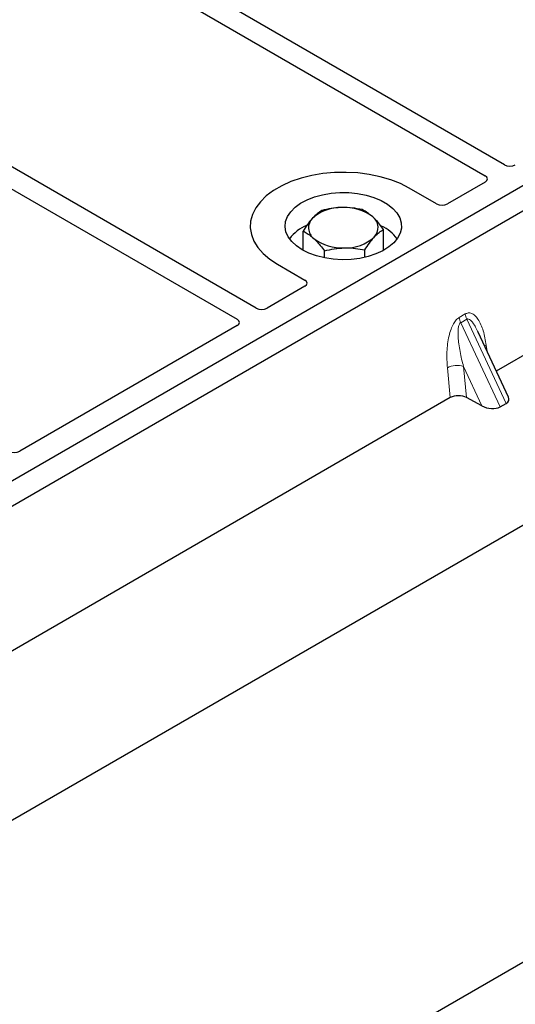
# Model space of a CAD drawing. Units: millimetres. Extents: x 0 to 420, y 0 to 297.
# Drawn here: x 375 to 379, y 166 to 174 of the extents above; entities that cross this region are included whole.
import ezdxf

# ---------------------------------------------------------------- set-up
doc = ezdxf.new("R2010")
doc.units = ezdxf.units.MM

msp = doc.modelspace()

# ---------------------------------------------------------------- linework, layer by layer
at = {"color": 7, "linetype": 'Continuous', "lineweight": 25}
for p, q in [((378.88535, 173.02039), (371.37785, 177.35437)), ((371.21286, 177.25913), (378.72036, 172.92514)), ((376.75225, 171.78897), (369.24475, 176.12296)), ((369.07976, 176.02771), (376.58726, 171.69372)), ((384.10015, 175.75882), (371.84363, 168.68328)), ((384.28871, 175.64997), (372.0322, 168.57443)), ((392.7094, 174.06115), (248.93102, 91.05966)), ((250.26274, 95.5841), (385.81186, 173.83494)), ((382.89864, 173.60579), (378.81579, 171.24881)), ((378.30233, 172.68342), (378.06617, 172.81975)), ((378.72064, 172.87101), (378.3957, 172.68342)), ((377.84667, 172.28492), (377.84667, 172.465)), ((377.15431, 172.28492), (377.15431, 172.4504)), ((377.33835, 172.22014), (377.33835, 172.28098)), ((377.68453, 172.22481), (377.68453, 172.28828)), ((376.9348, 172.16663), (377.17096, 172.03029)), ((377.17096, 171.9764), (376.84602, 171.78881)), ((376.58754, 171.63959), (374.71874, 170.56076)), ((378.92019, 171.02553), (378.66017, 171.58164)), ((378.69193, 170.94927), (378.56004, 171.02125)), ((378.4203, 171.0205), (374.33745, 168.66352)), ((378.84748, 170.94107), (378.89947, 170.97108))]:
    msp.add_line(p, q, dxfattribs=at)
at = {"color": 8, "linetype": 'Continuous', "lineweight": 18}
for p, q in [((378.49634, 171.70866), (378.54834, 171.73867)), ((378.56151, 171.69388), (378.50951, 171.66387)), ((378.84748, 170.94107), (378.50951, 171.66387)), ((378.56151, 171.69388), (378.89947, 170.97108)), ((378.7295, 171.47003), (378.73598, 171.4195)), ((378.4203, 171.0205), (378.39484, 171.27683)), ((378.69193, 170.94927), (378.53354, 171.28802)), ((378.53354, 171.28802), (378.56004, 171.02125))]:
    msp.add_line(p, q, dxfattribs=at)
at = {"color": 7, "linetype": 'Continuous', "lineweight": 25, "flags": 128}
for points in [[(378.06617, 172.81975), (377.99081, 172.85811), (377.90772, 172.89071), (377.81821, 172.91704), (377.72368, 172.93668), (377.62564, 172.94933), (377.52562, 172.95479), (377.4252, 172.95297), (377.32597, 172.9439), (377.2295, 172.92772), (377.1373, 172.90468), (377.05082, 172.87516), (376.97144, 172.83961), (376.9004, 172.7986), (376.83882, 172.75278), (376.78768, 172.70286), (376.74778, 172.64963), (376.71975, 172.59393), (376.70404, 172.53665), (376.70088, 172.47868), (376.71034, 172.42094), (376.73225, 172.36434), (376.76628, 172.30977), (376.81189, 172.2581), (376.86836, 172.21013), (376.9348, 172.16663)], [(378.06617, 172.81975), (377.99081, 172.85811), (377.90772, 172.89071), (377.81821, 172.91704), (377.72368, 172.93668), (377.62564, 172.94933), (377.52562, 172.95479), (377.4252, 172.95297), (377.32597, 172.9439), (377.2295, 172.92772), (377.1373, 172.90468), (377.05082, 172.87516), (376.97144, 172.83961), (376.9004, 172.7986), (376.83882, 172.75278), (376.78768, 172.70286), (376.74778, 172.64963), (376.71975, 172.59393), (376.70404, 172.53665), (376.70088, 172.47868), (376.71034, 172.42094), (376.73225, 172.36434), (376.76628, 172.30977), (376.81189, 172.2581), (376.86836, 172.21013), (376.9348, 172.16663)], [(377.14693, 172.28909), (377.09711, 172.32264), (377.05674, 172.36018), (377.02677, 172.40084), (377.0079, 172.44367), (377.00058, 172.48766), (377.00498, 172.53178), (377.02099, 172.57499), (377.04824, 172.61629), (377.08609, 172.6547), (377.13365, 172.68932), (377.18981, 172.71935), (377.25326, 172.74408), (377.3225, 172.76292), (377.39591, 172.77545), (377.47177, 172.78136), (377.5483, 172.78051), (377.62372, 172.77293), (377.69624, 172.75879), (377.76418, 172.73843), (377.82594, 172.71232), (377.88007, 172.68107), (377.9253, 172.64542), (377.96057, 172.6062), (377.98506, 172.56433), (377.9982, 172.52079), (377.99966, 172.47661), (377.98943, 172.43282), (377.96773, 172.39044), (377.93509, 172.35047), (377.89225, 172.31384), (377.84024, 172.28142), (377.78026, 172.25396), (377.71372, 172.23211), (377.64219, 172.21638), (377.56733, 172.20714), (377.49091, 172.2046), (377.41471, 172.20882), (377.34052, 172.21972), (377.27009, 172.23702), (377.20505, 172.26032), (377.14693, 172.28909)]]:
    msp.add_lwpolyline(points, dxfattribs=at)
at = {"color": 8, "linetype": 'Continuous', "lineweight": 18, "flags": 128}
msp.add_lwpolyline([(378.71665, 171.46085), (378.7173, 171.46141), (378.7295, 171.47003)], dxfattribs=at)
at = {"color": 7, "linetype": 'Continuous', "lineweight": 25}
for centre, radius, start, end in [((377.47709, 172.29001), 0.36286, 88.033535, 131.768709), ((377.51532, 172.26293), 0.39057, 52.210948, 93.785601), ((377.31652, 172.47889), 0.11518, 134.786809, 232.453832), ((377.68446, 172.48027), 0.11518, 314.786809, 52.453832), ((377.32679, 172.16546), 0.36281, 112.843946, 142.898322), ((377.68448, 172.17647), 0.34797, 36.677266, 65.328918), ((377.48565, 172.69623), 0.39057, 232.210948, 273.785601), ((377.52389, 172.66915), 0.36286, 268.033535, 311.768709)]:
    msp.add_arc(centre, radius, start, end, dxfattribs=at)
at = {"color": 8, "linetype": 'Continuous', "lineweight": 18}
for centre, radius, start, end in [((378.64145, 171.72699), 0.14626, 187.201049, 205.569547), ((378.69344, 171.75701), 0.14626, 187.201049, 205.569547), ((378.47764, 171.11563), 0.18122, 72.03349, 117.188958)]:
    msp.add_arc(centre, radius, start, end, dxfattribs=at)
at = {"color": 7, "linetype": 'Continuous', "lineweight": 25}
for centre, major_axis, ratio, start_param, end_param in [((378.9321, 173.04804), (0.06671, -0.00035), 0.5843117, 3.9391695, 5.4978358), ((378.67246, 172.89816), (0.06753, -0.00034), 0.5703075, 5.5096763, 7.0683426), ((378.34902, 172.71143), (0.06667, 0), 0.5885797, 3.936676, 5.488102), ((377.12244, 172.00334), (0.06797, 0), 0.5662124, 5.5074723, 7.0588983), ((376.79899, 171.81662), (0.06671, -0.00035), 0.5843117, 3.9391695, 5.4978358), ((376.53936, 171.66674), (0.06753, -0.00034), 0.5703075, 5.5096763, 7.0683426), ((378.49154, 170.97918), (0.10038, -0.00084), 0.5785864, 0.8245881, 2.3647051), ((378.81152, 171.02186), (0.1123, -0.0202), 0.5515174, 5.7049101, 6.6549599), ((378.75953, 170.99184), (0.1123, -0.0202), 0.5515174, 4.1690204, 5.7049101), ((374.67206, 170.58877), (0.06667, 0), 0.5885797, 3.936676, 5.488102)]:
    msp.add_ellipse(centre, major_axis=major_axis, ratio=ratio, start_param=start_param, end_param=end_param, dxfattribs=at)
for points, knots in [([(377.31645, 172.62712), (377.30328, 172.61889), (377.27671, 172.60227), (377.24924, 172.5746), (377.23538, 172.56064)], [0, 0, 0, 0, 0.495458, 1, 1, 1, 1]), ([(377.48954, 172.65265), (377.48543, 172.65254), (377.45436, 172.65169), (377.39578, 172.64567), (377.34305, 172.63334), (377.31645, 172.62712)], [0, 0, 0, 0, 0.07009, 0.5307844, 1, 1, 1, 1]), ([(377.66263, 172.63442), (377.63452, 172.63994), (377.57778, 172.65109), (377.51913, 172.65213), (377.48954, 172.65265)], [0, 0, 0, 0, 0.495458, 1, 1, 1, 1]), ([(377.75465, 172.57159), (377.72961, 172.59178), (377.69846, 172.6169), (377.66851, 172.63155), (377.66263, 172.63442)], [0, 0, 0, 0, 0.8036473, 1, 1, 1, 1]), ([(377.23538, 172.56064), (377.23346, 172.55852), (377.2189, 172.54246), (377.19147, 172.50778), (377.16677, 172.46964), (377.15431, 172.4504)], [0, 0, 0, 0, 0.07009, 0.5307844, 1, 1, 1, 1]), ([(377.84667, 172.465), (377.823, 172.49584), (377.79264, 172.53541), (377.76151, 172.56506), (377.75465, 172.57159)], [0, 0, 0, 0, 0.7796361, 1, 1, 1, 1]), ([(377.7656, 172.39852), (377.76752, 172.40059), (377.78207, 172.41625), (377.80951, 172.44138), (377.83421, 172.45708), (377.84667, 172.465)], [0, 0, 0, 0, 0.07009003, 0.53078443, 1, 1, 1, 1]), ([(377.15431, 172.4504), (377.16019, 172.44753), (377.19014, 172.43288), (377.22129, 172.40776), (377.24633, 172.38757)], [0, 0, 0, 0, 0.1963527, 1, 1, 1, 1]), ([(377.24633, 172.38757), (377.25319, 172.38104), (377.28432, 172.35139), (377.31468, 172.31182), (377.33835, 172.28098)], [0, 0, 0, 0, 0.2203639, 1, 1, 1, 1]), ([(377.68453, 172.28828), (377.69769, 172.30875), (377.72427, 172.35005), (377.75174, 172.38227), (377.7656, 172.39852)], [0, 0, 0, 0, 0.495458, 1, 1, 1, 1]), ([(377.33835, 172.28098), (377.36646, 172.28769), (377.4232, 172.30123), (377.48185, 172.30474), (377.51144, 172.30651)], [0, 0, 0, 0, 0.49545796, 1, 1, 1, 1]), ([(377.51144, 172.30651), (377.51554, 172.30657), (377.54661, 172.30703), (377.60519, 172.30348), (377.65792, 172.29338), (377.68453, 172.28828)], [0, 0, 0, 0, 0.07009, 0.5307844, 1, 1, 1, 1])]:
    msp.add_open_spline(points, degree=3, knots=knots, dxfattribs=at)
at = {"color": 8, "linetype": 'Continuous', "lineweight": 18}
for points, knots in [([(378.39484, 171.27683), (378.3922, 171.32176), (378.38705, 171.40948), (378.40121, 171.52359), (378.42451, 171.60546), (378.44548, 171.65276), (378.46956, 171.68905), (378.48788, 171.70247), (378.49634, 171.70866)], [0, 0, 0, 0, 0.3109859, 0.6071606, 0.7326249, 0.8380575, 0.9252294, 1, 1, 1, 1]), ([(378.54834, 171.73867), (378.55708, 171.74241), (378.57601, 171.75051), (378.60486, 171.74476), (378.63334, 171.72602), (378.67125, 171.67949), (378.70801, 171.59476), (378.72222, 171.51228), (378.7295, 171.47003)], [0, 0, 0, 0, 0.07477063, 0.16194254, 0.26737508, 0.3928394, 0.68901406, 1, 1, 1, 1]), ([(378.50951, 171.66387), (378.50741, 171.66229), (378.50296, 171.65897), (378.49541, 171.6463), (378.48894, 171.62208), (378.48603, 171.58386), (378.48741, 171.53601), (378.49339, 171.47837), (378.50348, 171.41584), (378.51707, 171.35079), (378.52808, 171.30882), (378.53354, 171.28802)], [0, 0, 0, 0, 0.02332053, 0.04924062, 0.11530744, 0.21018812, 0.33714952, 0.47881666, 0.65536117, 0.8292081, 1, 1, 1, 1]), ([(378.66011, 171.58162), (378.65301, 171.59623), (378.6393, 171.62448), (378.61728, 171.65962), (378.59661, 171.68423), (378.5802, 171.69525), (378.56861, 171.69687), (378.56379, 171.69484), (378.56151, 171.69388)], [0, 0, 0, 0, 0.2874553, 0.5557756, 0.7563047, 0.895932, 0.9507128, 1, 1, 1, 1])]:
    msp.add_open_spline(points, degree=3, knots=knots, dxfattribs=at)

doc.saveas('drawing.dxf')
